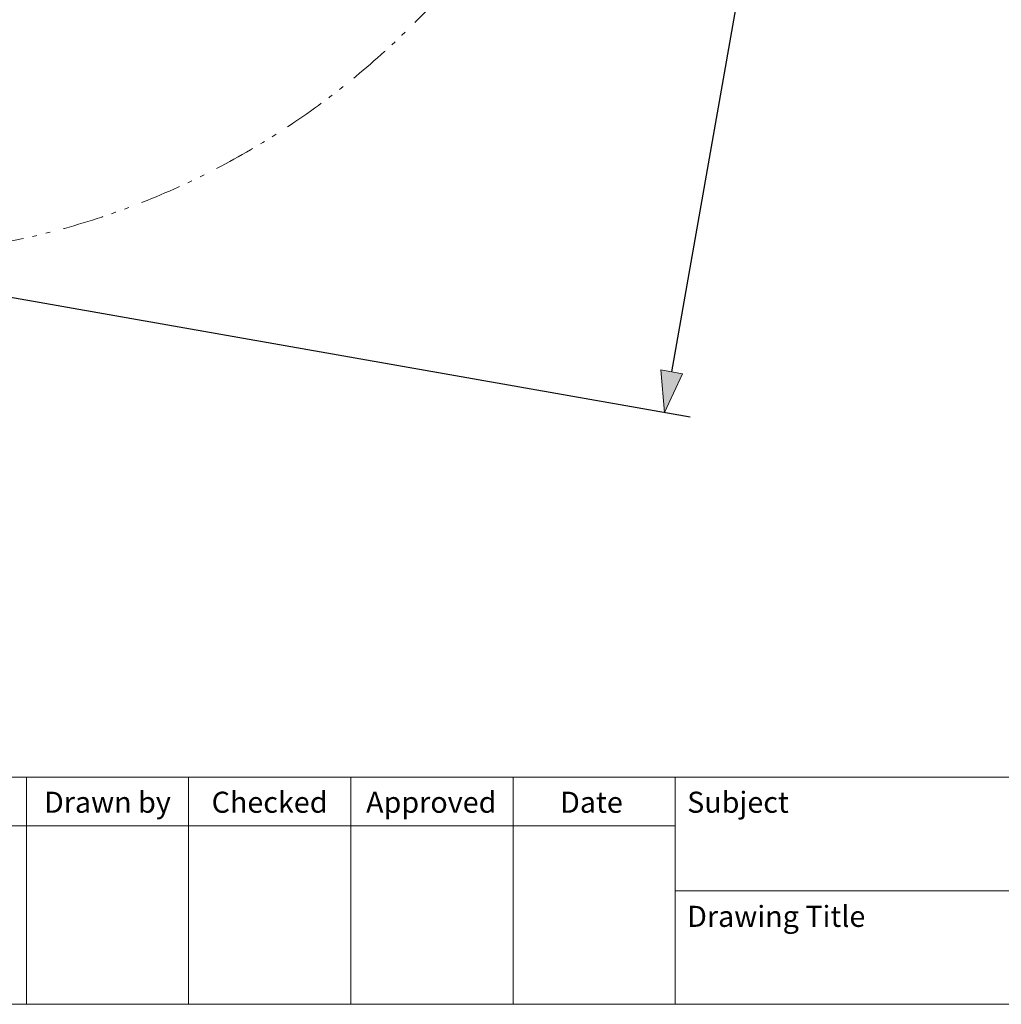
# Model space of a CAD drawing. Units: millimetres. Extents: x -1400 to 1400, y -974 to 976.
# Drawn here: x -505 to 251, y -974 to -215 of the extents above; entities that cross this region are included whole.
import ezdxf

# ---------------------------------------------------------------- set-up
doc = ezdxf.new("R2010")
doc.units = ezdxf.units.MM
doc.header["$LTSCALE"] = 50.8
doc.header["$PDMODE"] = 1
doc.header["$PDSIZE"] = -2
doc.linetypes.add('破線の種類-8', pattern=[1.25, 0.625, -0.20828, 0.06943, -0.13893, 0.06943, -0.13893])
doc.layers.add('レイヤ-1', color=7, linetype='Continuous')
doc.styles.get("Standard").update_dxf_attribs({"font": 'txt', "bigfont": 'BIGFONT.SHX'})
doc.styles.add('ヒラギノ角ゴ Pro W3', font='txt', dxfattribs={"bigfont": '\x83q\x83\x89\x83M\x83m\x8ap\x83S Pro W3'})
doc.dimstyles.new('JIS', dxfattribs={"dimtxt": 32.452799, "dimasz": 31.75, "dimexe": 20, "dimexo": 0, "dimgap": 1, "dimtad": 1, "dimdec": 1, "dimdsep": 46, "dimtxsty": 'ヒラギノ角ゴ Pro W3', "dimblk": 'VW_FILLEDARROW', "dimblk1": 'VW_FILLEDARROW', "dimblk2": 'VW_FILLEDARROW', "dimcen": 0, "dimazin": 0, "dimtfac": 1, "dimtdec": 1, "dimtix": 1, "dimtofl": 0, "dimtmove": 0, "dimatfit": 0, "dimldrblk": 'VW_FILLEDARROW', "dimfxl": 1, "dimfrac": 2, "dimtolj": 1, "dimarcsym": 0})

# ---------------------------------------------------------------- blocks, each defined once
blk = doc.blocks.new('VW_FILLEDARROW')
at = {"linetype": 'Continuous', "lineweight": 0}
blk.add_hatch(color=0, dxfattribs=at).paths.add_polyline_path([(-1, 0.268), (0, 0), (-1, -0.268)])
at = {"color": 0, "linetype": 'Continuous', "lineweight": 5, "flags": 128}
blk.add_lwpolyline([(-1, 0.268), (0, 0), (-1, -0.268)], close=True, dxfattribs=at)
blk = doc.blocks.new('*D3')
at = {"layer": 'Defpoints', "color": 0}
for p in [(-528.21, 812.44), (203.62, 683.4), (-740.06, -389.03)]:
    blk.add_point(p, dxfattribs=at)
at = {"layer": 'レイヤ-1', "color": 0, "linetype": 'Continuous', "lineweight": -2}
for p, q in [((-528.21, 812.44), (223.32, 679.92)), ((-2.71, -486.8), (198.11, 652.13)), ((-740.06, -389.03), (11.47, -521.54))]:
    blk.add_line(p, q, dxfattribs=at)
at = {"layer": 'レイヤ-1', "color": 0, "lineweight": -2, "xscale": 31.75, "yscale": 31.75, "zscale": 31.75}
for p, rotation in [((203.62, 683.4), 80), ((-8.23, -518.07), 260)]:
    blk.add_blockref('VW_FILLEDARROW', p, dxfattribs=dict(at, rotation=rotation))
at = {"layer": 'レイヤ-1', "color": 0, "lineweight": 20, "insert": (71.87, 87.22), "char_height": 32.453, "attachment_point": 5, "rotation": 80, "style": 'ヒラギノ角ゴ Pro W3'}
blk.add_mtext('\\A1;1220', dxfattribs=at)

msp = doc.modelspace()

# ---------------------------------------------------------------- linework, layer by layer
at = {"layer": 'レイヤ-1', "color": 7, "linetype": 'Continuous', "lineweight": 20}
for p, q in [((-1400, -799.23), (1400, -799.23)), ((-500, -799.23), (-500, -974.23)), ((-375, -799.23), (-375, -974.23)), ((-250, -799.23), (-250, -974.23)), ((-125, -799.23), (-125, -974.23)), ((0, -799.23), (0, -974.23)), ((-875, -836.73), (0, -836.73)), ((0, -886.73), (1400, -886.73))]:
    msp.add_line(p, q, dxfattribs=at)
at = {"layer": 'レイヤ-1', "color": 7, "linetype": 'Continuous', "lineweight": 20, "flags": 128}
msp.add_lwpolyline([(-1400, 975.77), (1400, 975.77), (1400, -974.23), (-1400, -974.23)], close=True, dxfattribs=at)
at = {"layer": 'レイヤ-1', "color": 7, "linetype": '破線の種類-8', "lineweight": 20}
msp.add_circle((-634.13, 211.7), 610, dxfattribs=at)

# ---------------------------------------------------------------- texts
at = {"layer": 'レイヤ-1', "color": 7, "char_height": 16.2264, "attachment_point": 1, "line_spacing_factor": 1.178728}
for s, insert in [('{\\fヒラギノ角ゴ Pro W3|b0|i0|c128|p0;Drawn by}', (-486.46, -810.37)), ('{\\fヒラギノ角ゴ Pro W3|b0|i0|c128|p0;Checked}', (-357.3, -810.37)), ('{\\fヒラギノ角ゴ Pro W3|b0|i0|c128|p0;Approved}', (-238.24, -810.37)), ('{\\fヒラギノ角ゴ Pro W3|b0|i0|c128|p0;Date}', (-88.71, -810.37)), ('{\\fヒラギノ角ゴ Pro W3|b0|i0|c128|p0;Subject}', (9.2, -810.37)), ('{\\fヒラギノ角ゴ Pro W3|b0|i0|c128|p0;Drawing Title}', (9.2, -898.33))]:
    msp.add_mtext(s, dxfattribs=dict(at, insert=insert))

# ---------------------------------------------------------------- dimensions: what is measured, and where the dimension line sits
at = {"layer": 'レイヤ-1', "color": 7, "linetype": 'Continuous', "lineweight": 20}
dim = msp.add_aligned_dim(p1=(-740.06, -389.03), p2=(-528.21, 812.44), distance=-743.12, dimstyle='JIS', override={"dimgap": 10, "dimpost": '<>', "dimtxsty": 'ヒラギノ角ゴ Pro W3', "dimtmove": 2}, dxfattribs=at)
dim.commit()
dim.dimension.update_dxf_attribs({"geometry": '*D3', "text_midpoint": (71.87, 87.22)})

doc.saveas('drawing.dxf')
